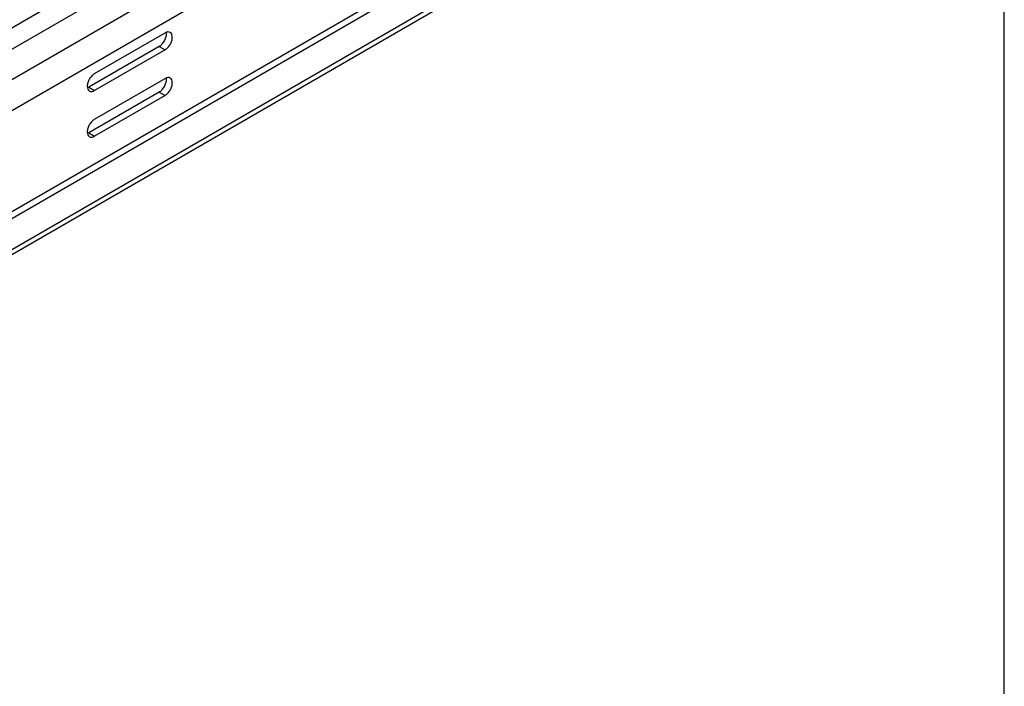
# Model space of a CAD drawing. Units: inches. Extents: x 1.5 to 81.5, y 1.5 to 52.7.
# Drawn here: x 74.1 to 81.2, y 18.8 to 23.6 of the extents above; entities that cross this region are included whole.
import ezdxf

# ---------------------------------------------------------------- set-up
doc = ezdxf.new("R2010")
doc.units = ezdxf.units.IN
doc.header["$LTSCALE"] = 4.603077
doc.header["$MEASUREMENT"] = 0
doc.layers.get('0').update_dxf_attribs({"linetype": 'CONTINUOUS'})
doc.layers.add('03_ALL_AXES', color=7, linetype='CONTINUOUS')

msp = doc.modelspace()

# ---------------------------------------------------------------- linework, layer by layer
at = {"color": 7, "linetype": 'Continuous'}
for p, q in [((81.2308, 2.4615), (81.2308, 52.6769)), ((66.5904, 19.0965), (78.7073, 26.0922)), ((66.2313, 19.0448), (78.3087, 26.0176)), ((66.7256, 18.9538), (78.8425, 25.9495)), ((66.814, 18.7799), (78.8425, 25.7245)), ((66.7716, 18.0205), (78.8001, 24.9652)), ((66.814, 17.996), (78.8425, 24.9407)), ((66.7256, 17.7201), (78.8425, 24.7157)), ((66.7024, 17.6688), (78.8193, 24.6645))]:
    msp.add_line(p, q, dxfattribs=at)
at = {"layer": '03_ALL_AXES', "color": 7, "linetype": 'Continuous'}
for p, q in [((74.6158, 23.2042), (75.1285, 23.5002)), ((75.086, 23.4022), (74.5734, 23.1062)), ((75.1285, 23.3777), (74.6158, 23.0817)), ((75.086, 23.4022), (75.1285, 23.3777)), ((74.6158, 22.8727), (75.1285, 23.1687)), ((74.5734, 23.1062), (74.6158, 23.0817)), ((75.086, 23.0707), (74.5734, 22.7747)), ((75.086, 23.0707), (75.1285, 23.0462)), ((75.1285, 23.0462), (74.6158, 22.7502)), ((74.5734, 22.7747), (74.6158, 22.7502))]:
    msp.add_line(p, q, dxfattribs=at)
for points, start_tangent, end_tangent in [([(75.166, 23.5039), (75.1488, 23.5072), (75.1285, 23.5002)], (-0.865753, 0.500472), (-0.866027, -0.499998)), ([(75.1285, 23.3777), (75.1488, 23.3941), (75.166, 23.4173), (75.1775, 23.4438), (75.1815, 23.4696), (75.1775, 23.4907), (75.166, 23.5039)], (0.866027, 0.499998), (-0.865753, 0.500472)), ([(75.135, 23.4683), (75.1391, 23.4941), (75.1385, 23.5034)], (0.284593, 0.958649), (-0.145964, 0.98929)), ([(75.086, 23.4022), (75.1063, 23.4186), (75.1235, 23.4418), (75.135, 23.4683)], (0.866027, 0.499998), (0.284593, 0.958649)), ([(74.6158, 23.2042), (74.5955, 23.1878), (74.5783, 23.1646), (74.5668, 23.1381), (74.5628, 23.1124), (74.5668, 23.0913)], (-0.866027, -0.499998), (0.423514, -0.90589)), ([(75.086, 23.0707), (75.1063, 23.0871), (75.1235, 23.1103), (75.135, 23.1368)], (0.866027, 0.499998), (0.284593, 0.958649)), ([(75.166, 23.1724), (75.1488, 23.1757), (75.1285, 23.1687)], (-0.865753, 0.500472), (-0.866027, -0.499998)), ([(75.1285, 23.0462), (75.1488, 23.0626), (75.166, 23.0858), (75.1775, 23.1123), (75.1815, 23.1381), (75.1775, 23.1592), (75.166, 23.1724)], (0.866027, 0.499998), (-0.865753, 0.500472)), ([(75.135, 23.1368), (75.1391, 23.1626), (75.1385, 23.1719)], (0.284593, 0.958649), (-0.145964, 0.98929)), ([(74.565, 23.1021), (74.5734, 23.1062)], (0.92973, 0.368242), (0.866027, 0.499998)), ([(74.5668, 23.0913), (74.5783, 23.078)], (0.423514, -0.90589), (0.865753, -0.500472)), ([(74.5783, 23.078), (74.5955, 23.0747), (74.6158, 23.0817)], (0.865753, -0.500472), (0.866027, 0.499998)), ([(74.6158, 22.8727), (74.5955, 22.8563), (74.5783, 22.8331), (74.5668, 22.8066), (74.5628, 22.7809), (74.5668, 22.7598)], (-0.866027, -0.499998), (0.423514, -0.90589)), ([(74.565, 22.7706), (74.5734, 22.7747)], (0.92973, 0.368242), (0.866027, 0.499998)), ([(74.5668, 22.7598), (74.5783, 22.7465)], (0.423514, -0.90589), (0.865753, -0.500472)), ([(74.5783, 22.7465), (74.5955, 22.7432), (74.6158, 22.7502)], (0.865753, -0.500472), (0.866027, 0.499998))]:
    msp.add_spline(points, degree=3, dxfattribs=dict(at, start_tangent=start_tangent, end_tangent=end_tangent))

doc.saveas('drawing.dxf')
